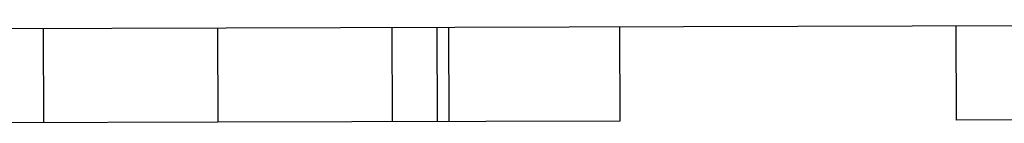
# Model space of a CAD drawing. Extents: x 361 to 1471, y 61 to 1604.
# Drawn here: x 567 to 572, y 1171 to 1172 of the extents above; entities that cross this region are included whole.
import ezdxf

# ---------------------------------------------------------------- set-up
doc = ezdxf.new("R2010")
doc.units = 0
doc.header["$LTSCALE"] = 4
doc.linetypes.add('HIDDEN', pattern=[9.525, 6.35, -3.175])
for name, color, linetype in [('AM_0', 7, 'CONTINUOUS'), ('SKRYTÁ__ISO_', 2, 'HIDDEN'), ('VIDITELNÁ__ISO_', 7, 'CONTINUOUS')]:
    doc.layers.add(name, color=color, linetype=linetype)

# ---------------------------------------------------------------- blocks, each defined once
blk = doc.blocks.new('ASDD')
at = {"layer": 'SKRYTÁ__ISO_'}
for p, q in [((651.8038, 773.3184, -1099.0447), (651.8052, 772.8184, -1099.0447)), ((652.7264, 773.3211, -1099.0447), (652.7278, 772.8211, -1099.0447)), ((653.649, 773.3237, -1099.0447), (653.6504, 772.8237, -1099.0447)), ((653.8861, 773.3244, -1099.0447), (653.8875, 772.8244, -1099.0447)), ((653.948, 773.3245, -1099.0447), (653.9494, 772.8245, -1099.0447)), ((653.9482, 773.3245, -1099.0447), (653.9496, 772.8245, -1099.0447)), ((654.8532, 773.3271, -1099.0447), (654.8546, 772.8271, -1099.0447)), ((654.8534, 773.3271, -1099.0447), (654.8548, 772.8271, -1099.0447)), ((656.6318, 773.3321, -1099.0447), (656.6333, 772.8321, -1099.0447)), ((660.6715, 772.8436, -1099.0447), (656.6333, 772.8321, -1099.0447)), ((652.7278, 772.8211, -1099.0447), (650.6008, 772.815, -1099.0447)), ((654.8548, 772.8271, -1099.0447), (652.7278, 772.8211, -1099.0447))]:
    blk.add_line(p, q, dxfattribs=at)
at = {"layer": 'VIDITELNÁ__ISO_'}
blk.add_line((649.5747, 773.3121, -1099.0447), (667.7998, 773.3638, -1099.0447), dxfattribs=at)

msp = doc.modelspace()

# ---------------------------------------------------------------- block references
at = {"layer": 'AM_0'}
msp.add_blockref('ASDD', (-84.6711, 398.2956, -1798.634), dxfattribs=at)

doc.saveas('drawing.dxf')
